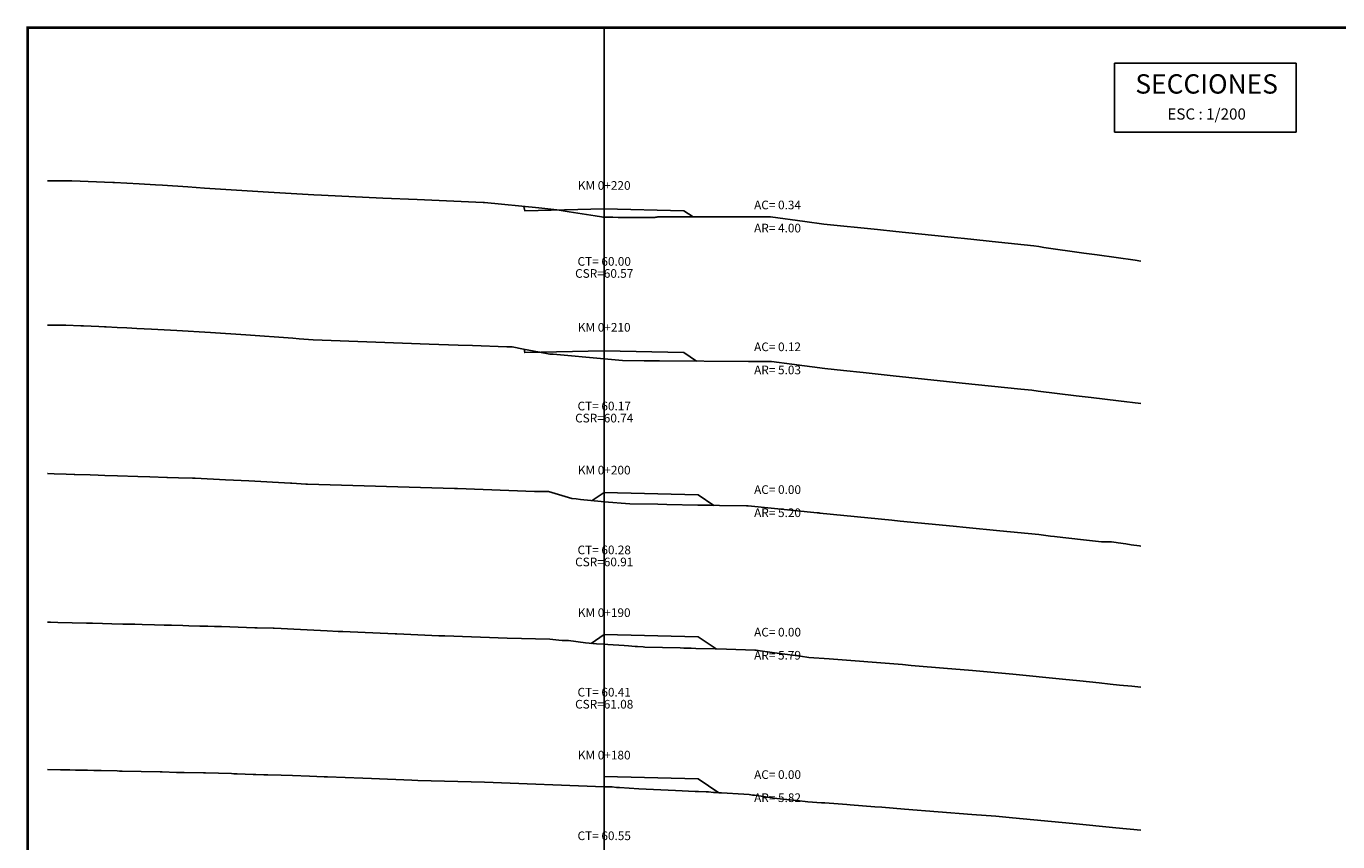
# Model space of a CAD drawing. Extents: x 14 to 817, y -1 to 576.
# Drawn here: x 25 to 479, y 282 to 565 of the extents above; entities that cross this region are included whole.
import ezdxf
from ezdxf.enums import TextEntityAlignment as Align

# ---------------------------------------------------------------- set-up
doc = ezdxf.new("R2010")
doc.units = 0
doc.set_wipeout_variables(frame=1)
for name, color, linetype in [('CENTERLINE', 7, 'CONTINUOUS'), ('DES_SUBRASANTE', 7, 'CONTINUOUS'), ('MARCO', 9, 'CONTINUOUS'), ('MEMBRETE', 7, 'CONTINUOUS'), ('ORIG_SURFACE', 7, 'CONTINUOUS'), ('RAS', 5, 'CONTINUOUS'), ('STATIONS', 7, 'CONTINUOUS')]:
    doc.layers.add(name, color=color, linetype=linetype)
doc.styles.add('ARIAL_R', font='ARIAL.TTF', dxfattribs={"width": 0.9})
doc.styles.add('LEROY', font='simplex')
doc.styles.add('romans', font='romans.shx', dxfattribs={"height": 1})

msp = doc.modelspace()

# ---------------------------------------------------------------- linework, layer by layer
at = {"layer": 'CENTERLINE', "color": 1, "linetype": 'Continuous'}
msp.add_lwpolyline([(224.72, 564), (224.72, 33.88)], dxfattribs=at)
at = {"layer": 'DES_SUBRASANTE', "color": 162, "linetype": 'Continuous'}
for points in [[(196.93, 502.08), (197.22, 500.62), (224.72, 501.3), (252.22, 500.62), (255.48, 498.45)], [(196.99, 452.64), (197.22, 451.47), (224.72, 452.15), (252.22, 451.47), (256.62, 448.54)], [(220.56, 400.23), (224.72, 403), (257.22, 402.19), (262.62, 398.59)], [(220.16, 350.81), (224.72, 353.85), (257.22, 353.04), (263.5, 348.86)], [(224.72, 301.18), (224.72, 304.7), (257.22, 303.89), (264.4, 299.11)]]:
    msp.add_lwpolyline(points, dxfattribs=at)
at = {"layer": 'ORIG_SURFACE', "color": 30}
for points in [[(32.02, 510.95), (35.19, 510.95), (36.54, 510.95), (39.04, 510.95), (39.35, 510.95), (40.38, 510.95), (54.56, 510.43), (55.19, 510.4), (63.72, 509.92), (69.36, 509.55), (71.76, 509.41), (80.55, 508.83), (86.3, 508.45), (108.45, 507.08), (124.23, 506.1), (126.81, 505.95), (148.05, 504.99), (159.94, 504.46), (182.79, 503.45), (183.13, 503.45), (183.26, 503.45), (202.1, 501.56), (208.28, 500.95), (209.09, 500.82), (212.54, 500.25), (221.53, 498.8), (223.75, 498.45), (224.24, 498.43), (224.72, 498.42), (226.52, 498.39), (226.98, 498.38), (227.72, 498.35), (229.54, 498.24), (230.27, 498.26), (242.26, 498.25), (242.59, 498.34), (242.68, 498.36), (243.06, 498.41), (243.19, 498.45), (276.51, 498.45), (276.8, 498.45), (282.29, 498.45), (294.16, 496.84), (300.72, 495.95), (319.28, 494.11), (325.67, 493.45), (346.98, 491.21), (349.49, 490.95), (361.18, 489.73), (373.39, 488.45), (375.19, 488.18), (376.94, 487.93), (390.77, 485.95), (395.33, 485.3), (408.52, 483.45), (410.53, 483.17)], [(32.02, 460.95), (32.32, 460.95), (32.39, 460.95), (34.53, 460.95), (34.65, 460.95), (38.25, 460.95), (38.37, 460.95), (43.5, 460.81), (43.65, 460.8), (44, 460.78), (44.43, 460.76), (49.72, 460.54), (51.7, 460.44), (52.3, 460.41), (56.12, 460.21), (59.43, 460.04), (62.96, 459.85), (67.99, 459.58), (76.71, 459.1), (88.44, 458.45), (100.61, 457.59), (116.91, 456.44), (119.06, 456.29), (123.93, 455.95), (145.67, 455.14), (164.12, 454.46), (174.15, 454.09), (179.16, 453.91), (190.99, 453.45), (191.02, 453.45), (191.7, 453.45), (192.08, 453.45), (192.66, 453.45), (192.84, 453.45), (196.73, 452.68), (202.33, 451.64), (205.85, 450.95), (206.03, 450.95), (206.3, 450.95), (207.02, 450.9), (224.72, 449.3), (231.09, 448.72), (238.56, 448.69), (243.81, 448.6), (243.82, 448.6), (274.72, 448.45), (277.48, 448.45), (282.15, 448.45), (282.61, 448.45), (289.65, 447.5), (301.12, 445.95), (307.57, 445.27), (314.31, 444.56), (324.79, 443.45), (330.17, 442.88), (348.63, 440.95), (368.91, 438.85), (372.79, 438.45), (374.91, 438.18), (388.04, 436.56), (393.33, 435.95), (402.8, 434.78), (410.53, 433.84)], [(32.02, 409.6), (32.07, 409.6), (34.28, 409.52), (38.41, 409.41), (41.26, 409.31), (41.4, 409.31), (46.71, 409.12), (49.55, 409.03), (51.9, 408.95), (56.26, 408.8), (63.25, 408.58), (63.31, 408.58), (67.38, 408.45), (73.25, 408.29), (73.49, 408.28), (77.36, 408.18), (82.19, 408.06), (83.13, 408.02), (93.67, 407.47), (96.41, 407.32), (101.74, 407.09), (116.06, 406.26), (116.55, 406.23), (121.42, 405.95), (121.96, 405.95), (172.91, 404.44), (173.88, 404.41), (200.54, 403.45), (201.38, 403.45), (201.53, 403.45), (202.59, 403.45), (203.22, 403.45), (205.33, 403.45), (205.42, 403.45), (207.75, 402.72), (213.49, 400.95), (214.96, 400.8), (216.53, 400.6), (223.62, 399.94), (224.66, 399.87), (224.68, 399.86), (224.72, 399.86), (233.61, 399.16), (243.25, 399.01), (246.38, 398.93), (257.13, 398.66), (261.41, 398.61), (264.63, 398.57), (274.02, 398.45), (274.54, 398.45), (298.49, 396), (298.89, 395.96), (299.02, 395.95), (299.36, 395.91), (324.27, 393.45), (327.14, 393.16), (337, 392.21), (345.49, 391.38), (349.98, 390.95), (361.72, 389.78), (375.17, 388.45), (379.18, 387.98), (380.63, 387.81), (383.49, 387.48), (392.68, 386.42), (396.83, 385.95), (399.25, 385.95), (399.75, 385.95), (400, 385.95), (400.32, 385.95), (401.95, 385.76), (402.58, 385.66), (405.24, 385.25), (407.17, 384.96), (410.04, 384.54), (410.53, 384.46)], [(32.02, 358.14), (32.37, 358.13), (32.99, 358.12), (35.52, 358.06), (45.52, 357.81), (47.57, 357.76), (51.04, 357.68), (54.26, 357.6), (58.03, 357.5), (62.21, 357.41), (64.82, 357.35), (69, 357.23), (72.43, 357.16), (74.96, 357.08), (78.82, 356.97), (80.97, 356.92), (84.69, 356.81), (87.49, 356.74), (89.83, 356.67), (90.84, 356.65), (92.27, 356.61), (103.77, 356.24), (104.56, 356.23), (110.07, 356.04), (110.46, 356.03), (112.89, 355.95), (117.26, 355.73), (128.86, 355.14), (132.61, 354.95), (134.28, 354.87), (152.38, 354.12), (152.96, 354.1), (167.51, 353.46), (167.67, 353.45), (167.72, 353.45), (167.96, 353.45), (168.01, 353.45), (169.56, 353.45), (191.1, 352.59), (205.85, 352.26), (208.02, 352.03), (208.95, 351.94), (210.17, 351.82), (212.3, 351.77), (218.22, 350.95), (222.03, 350.68), (224.72, 350.5), (225.96, 350.41), (231.6, 350.02), (233.1, 349.91), (235.42, 349.78), (235.49, 349.78), (235.51, 349.77), (236.26, 349.71), (238.22, 349.56), (238.76, 349.55), (250.99, 349.23), (252.28, 349.2), (252.34, 349.2), (252.45, 349.19), (252.51, 349.19), (252.81, 349.18), (252.93, 349.18), (253.51, 349.16), (253.81, 349.15), (254.85, 349.12), (256.4, 349.07), (263.12, 348.87), (267.05, 348.75), (276.84, 348.45), (277.08, 348.45), (277.1, 348.45), (277.29, 348.45), (278.7, 348.23), (285.35, 347.33), (292.62, 346.34), (295.5, 345.95), (295.52, 345.95), (302.64, 345.4), (328, 343.45), (330.98, 343.19), (343.52, 342.12), (350.87, 341.49), (352.16, 341.38), (357.3, 340.95), (366.12, 340.1), (383.42, 338.45), (389.31, 337.83), (396, 337.13), (399.87, 336.72), (403.14, 336.38), (407.34, 335.95), (410.53, 335.61)], [(32.02, 307.18), (36.51, 307.07), (38.29, 307.03), (39.67, 307), (41.65, 306.96), (45.8, 306.86), (48.01, 306.81), (50.09, 306.77), (50.61, 306.76), (56.06, 306.63), (56.93, 306.61), (57.9, 306.59), (71.01, 306.28), (71.65, 306.27), (76.62, 306.15), (77.3, 306.14), (78.86, 306.11), (79.02, 306.1), (79.26, 306.1), (86.01, 305.95), (86.71, 305.95), (86.73, 305.95), (95.72, 305.7), (96.45, 305.68), (97.68, 305.63), (103.16, 305.46), (104.15, 305.43), (106.9, 305.34), (108.31, 305.3), (112.9, 305.15), (116.79, 305), (122.74, 304.81), (127.78, 304.62), (128.97, 304.58), (141.17, 304.1), (144.13, 304), (158.07, 303.45), (160.21, 303.38), (183.24, 302.7), (224.72, 301.18), (227.49, 301.08), (228.95, 300.95), (229.81, 300.87), (230, 300.86), (236.72, 300.46), (249.34, 299.87), (256.15, 299.55), (257.36, 299.52), (260.06, 299.39), (260.13, 299.39), (260.79, 299.36), (262.54, 299.22), (262.94, 299.19), (263.24, 299.17), (264.56, 299.1), (265.27, 299.05), (273.09, 298.56), (274.84, 298.45), (276.01, 298.28), (276.7, 298.19), (284.48, 297.08), (291.45, 296.35), (295.19, 295.95), (299.97, 295.64), (301.14, 295.55), (305.76, 295.24), (308.76, 295), (309.9, 294.92), (318.36, 294.26), (320.79, 294.08), (328.72, 293.45), (352.02, 291.6), (360.25, 290.95), (366.1, 290.4), (386.96, 288.45), (401.81, 286.96), (410.53, 286.09)]]:
    msp.add_lwpolyline(points, dxfattribs=at)

# ---------------------------------------------------------------- texts
at = {"layer": 'STATIONS', "color": 7, "style": 'LEROY'}
for s, p in [('KM 0+220', (224.72, 506.92)), ('AC= 0.34', (284.72, 500.17)), ('AR= 4.00', (284.72, 492.17)), ('CT= 60.00', (224.72, 480.63)), ('CSR=60.57', (224.72, 476.46)), ('KM 0+210', (224.72, 457.8)), ('AC= 0.12', (284.72, 451.05)), ('AR= 5.03', (284.72, 443.05)), ('CT= 60.17', (224.72, 430.55)), ('CSR=60.74', (224.72, 426.38)), ('KM 0+200', (224.72, 408.36)), ('AC= 0.00', (284.72, 401.61)), ('AR= 5.20', (284.72, 393.61)), ('CT= 60.28', (224.72, 380.73)), ('CSR=60.91', (224.72, 376.56)), ('KM 0+190', (224.72, 359)), ('AC= 0.00', (284.72, 352.25)), ('AR= 5.79', (284.72, 344.25)), ('CT= 60.41', (224.72, 331.47)), ('CSR=61.08', (224.72, 327.3)), ('KM 0+180', (224.72, 309.68)), ('AC= 0.00', (284.72, 302.93)), ('AR= 5.82', (284.72, 294.93)), ('CT= 60.55', (224.72, 281.75))]:
    msp.add_text(s, height=3, dxfattribs=at).set_placement(p, align=Align.BOTTOM_CENTER)

# ---------------------------------------------------------------- wipeouts: each hides what was drawn before it
at = {"color": 7}
msp.add_wipeout([(401.4, 527.83), (464.25, 527.83), (464.25, 551.69), (401.4, 551.69)], dxfattribs=at).translate(0, 0, 1.25).dxf.layer = 'MEMBRETE'

# ---------------------------------------------------------------- next in the draw order: linework, layer by layer
at = {"layer": 'MARCO', "color": 7, "const_width": 1, "flags": 128}
msp.add_lwpolyline([(25.13, 10), (806.13, 10), (806.13, 564), (25.13, 564)], close=True, dxfattribs=at)
at = {"layer": 'MEMBRETE', "color": 7, "elevation": 1.25}
msp.add_lwpolyline([(401.4, 551.69), (464.25, 551.69), (464.25, 527.83), (401.4, 527.83)], close=True, dxfattribs=at)
at = {"layer": 'RAS', "color": 7}
msp.add_lwpolyline([(25.13, 564), (806.13, 564), (806.13, 33.88), (25.13, 33.88)], close=True, dxfattribs=at)
msp.add_lwpolyline([(25.13, 564), (806.13, 564), (806.13, 33.88), (25.13, 33.88)], close=True, dxfattribs=at)

# ---------------------------------------------------------------- next in the draw order: texts
at = {"layer": 'MEMBRETE', "color": 7}
for s, height, style, p in [('SECCIONES', 6.695, 'ARIAL_R', (433.26, 543.65, 1.25)), ('SECCIONES', 6.695, 'ARIAL_R', (433.26, 543.65, 1.25)), ('ESC : 1/200', 3.8625, 'romans', (433.26, 533.6, 1.25)), ('ESC : 1/200', 3.8625, 'romans', (433.26, 533.6, 1.25))]:
    msp.add_text(s, height=height, dxfattribs=dict(at, style=style)).set_placement(p, align=Align.MIDDLE)

doc.saveas('drawing.dxf')
